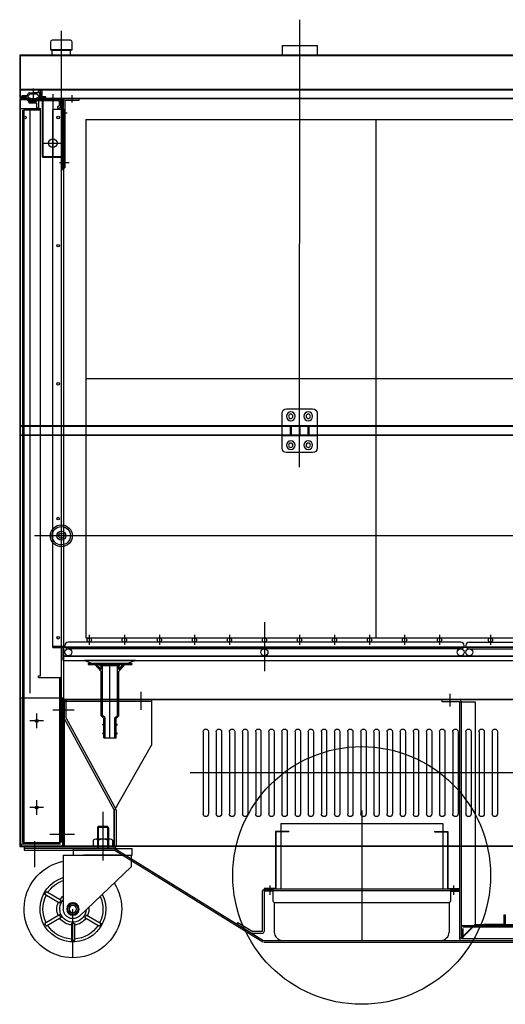
# Model space of a CAD drawing. Extents: x 815 to 88297, y -8186 to 19694.
# Drawn here: x 2404 to 2959, y 15937 to 17061 of the extents above; entities that cross this region are included whole.
import ezdxf
from ezdxf.lldxf.tags import DXFTag

# ---------------------------------------------------------------- set-up
doc = ezdxf.new("R2010")
doc.units = 0
doc.linetypes.add('ACISOTGB', pattern=[9, 4, -1, 1, -1, 1, -1])
doc.layers.get('0').update_dxf_attribs({"linetype": 'CONTINUOUS'})
for name, color, linetype in [('1', 7, 'CONTINUOUS'), ('1_CABI_JOINT_SASH_A', 100, 'CONTINUOUS'), ('7_HINGE', 210, 'CONTINUOUS'), ('9_CASTER_4INCH', 54, 'CONTINUOUS'), ('ANNOTATION', 9, 'CONTINUOUS'), ('C', 1, 'ACISOTGB'), ('FRAME-MECA-B', 231, 'CONTINUOUS'), ('Z_CANI_SIDE_LEFT', 105, 'CONTINUOUS')]:
    doc.layers.add(name, color=color, linetype=linetype)
tags = doc.linetypes.add('CENTER2', pattern=[28.575, 19.05, -3.175, 3.175, -3.175]).pattern_tags.tags
tags[10:11] = [DXFTag(74, 4), DXFTag(75, 0), DXFTag(340, '0'), DXFTag(46, 0.0), DXFTag(50, 0.0), DXFTag(44, 0.0), DXFTag(45, 0.0)]
tags[8:9] = [DXFTag(74, 4), DXFTag(75, 0), DXFTag(340, '0'), DXFTag(46, 0.0), DXFTag(50, 0.0), DXFTag(44, 0.0), DXFTag(45, 0.0)]
tags[6:7] = [DXFTag(74, 4), DXFTag(75, 0), DXFTag(340, '0'), DXFTag(46, 0.0), DXFTag(50, 0.0), DXFTag(44, 0.0), DXFTag(45, 0.0)]
tags[4:5] = [DXFTag(74, 4), DXFTag(75, 0), DXFTag(340, '0'), DXFTag(46, 0.0), DXFTag(50, 0.0), DXFTag(44, 0.0), DXFTag(45, 0.0)]
tags = doc.linetypes.add('HIDDEN2', pattern=[4.7625, 3.175, -1.5875]).pattern_tags.tags
tags[6:7] = [DXFTag(74, 4), DXFTag(75, 0), DXFTag(340, '0'), DXFTag(46, 0.0), DXFTag(50, 0.0), DXFTag(44, 0.0), DXFTag(45, 0.0)]
tags[4:5] = [DXFTag(74, 4), DXFTag(75, 0), DXFTag(340, '0'), DXFTag(46, 0.0), DXFTag(50, 0.0), DXFTag(44, 0.0), DXFTag(45, 0.0)]

# ---------------------------------------------------------------- blocks, each defined once
blk = doc.blocks.new('DRAIN_PIPE')
for p, q in [((18060, 3891.7), (18010, 3891.7)), ((18010, 3891.7), (18010, 3890.2)), ((18010, 3891.7), (18010, 3890.2)), ((18018.2, 3891.7), (18020, 3891.7)), ((18020.8, 3891.7), (18049.3, 3891.7)), ((18020.8, 3891.7), (18049.3, 3891.7)), ((18035, 3806.7), (18035, 3891.7)), ((18050, 3891.7), (18051.8, 3891.7)), ((18060, 3891.7), (18060, 3890.2)), ((18060, 3890.2), (18010, 3890.2)), ((18025, 3882.5), (18018, 3890.2)), ((18025, 3882.5), (18018, 3890.2)), ((18025, 3884.7), (18020, 3890.2)), ((18025, 3884.7), (18025, 3890.2)), ((18025, 3887.9), (18025, 3887.3)), ((18025, 3831.7), (18025, 3882.5)), ((18025, 3831.7), (18025, 3882.5)), ((18026.5, 3832.3), (18026.5, 3890.2)), ((18043.5, 3832.3), (18043.5, 3890.2)), ((18045, 3884.7), (18045, 3890.2)), ((18045, 3882.5), (18052.1, 3890.2)), ((18045, 3884.7), (18050, 3890.2)), ((18045, 3887.9), (18045, 3887.3)), ((18045, 3831.7), (18045, 3882.5)), ((18025, 3831.7), (18028, 3828.7)), ((18028, 3828.7), (18025, 3831.7)), ((18029.5, 3829.3), (18026.5, 3832.3)), ((18028, 3822.7), (18028, 3828.7)), ((18028, 3806.7), (18028, 3828.7)), ((18029.5, 3806.7), (18029.5, 3829.3)), ((18040.5, 3829.3), (18043.5, 3832.3)), ((18040.5, 3806.7), (18040.5, 3829.3)), ((18042, 3828.7), (18045, 3831.7)), ((18042, 3806.7), (18042, 3828.7)), ((18028, 3812.7), (18028, 3820.7)), ((18028, 3806.7), (18028, 3810.7)), ((18042, 3806.7), (18028, 3806.7))]:
    blk.add_line(p, q)
for centre, start, end in [((18028, 3821.7), 90, 270), ((18028, 3821.7), 90, 270), ((18028, 3811.7), 90, 270), ((18028, 3811.7), 90, 270), ((18042, 3821.7), 270, 90), ((18042, 3811.7), 270, 90)]:
    blk.add_arc(centre, 1, start, end)
blk = doc.blocks.new('HINGE_F')
at = {"layer": '7_HINGE'}
for p, q in [((14054, 2230), (14054, 2190)), ((14089, 2235), (14059, 2235)), ((14094, 2190), (14094, 2230)), ((14094, 2215.5), (14054, 2215.5)), ((14094, 2204.5), (14054, 2204.5)), ((14063.5, 2215.5), (14063.5, 2204.5)), ((14064.5, 2215.5), (14064.5, 2204.5)), ((14073.5, 2215.5), (14073.5, 2204.5)), ((14074.5, 2215.5), (14074.5, 2204.5)), ((14083.5, 2215.5), (14083.5, 2204.5)), ((14084.5, 2215.5), (14084.5, 2204.5)), ((14059, 2185), (14089, 2185))]:
    blk.add_line(p, q, dxfattribs=at)
for centre, radius in [((14064, 2226.5), 5), ((14064, 2226.5), 2.5), ((14084, 2226.5), 5), ((14084, 2226.5), 2.5), ((14064, 2193.5), 5), ((14064, 2193.5), 2.5), ((14084, 2193.5), 5), ((14084, 2193.5), 2.5)]:
    blk.add_circle(centre, radius, dxfattribs=at)
for centre, start, end in [((14059, 2230), 90, 180), ((14089, 2230), 0, 90), ((14059, 2190), 180, 270), ((14089, 2190), 270, 0)]:
    blk.add_arc(centre, 5, start, end, dxfattribs=at)
blk = doc.blocks.new('CASTER')
at = {"layer": '9_CASTER_4INCH'}
for p, q in [((20681.3, 3797.3), (20681.3, 3741.7)), ((20675.9, 3780.4), (20674.9, 3779.4)), ((20675.9, 3780.4), (20674.9, 3779.4)), ((20674.9, 3779.4), (20687.6, 3779.4)), ((20674.9, 3779.4), (20687.6, 3779.4)), ((20674.9, 3779.4), (20674.9, 3755.4)), ((20675.9, 3780.4), (20686.6, 3780.4)), ((20675.9, 3780.4), (20686.6, 3780.4)), ((20675.9, 3780.4), (20675.9, 3755.4)), ((20686.6, 3780.4), (20687.6, 3779.4)), ((20686.6, 3780.4), (20687.6, 3779.4)), ((20686.6, 3780.4), (20686.6, 3755.4)), ((20687.6, 3779.4), (20687.6, 3755.4)), ((20714.8, 3755.4), (20647.8, 3755.4)), ((20647.8, 3747.8), (20647.8, 3755.4)), ((20716, 3747.8), (20647.8, 3747.8)), ((20649, 3745.7), (20649, 3734.4)), ((20662.3, 3747.8), (20703.3, 3747.8)), ((20726.5, 3747.8), (20705.4, 3747.8)), ((20714.8, 3747.8), (20714.8, 3755.4)), ((20726.5, 3747.8), (20726.5, 3686.1)), ((20649, 3734.4), (20707.9, 3678.1)), ((20729, 3695.9), (20745.7, 3705.6)), ((20730.7, 3692.9), (20747.5, 3702.6)), ((20700.2, 3679.3), (20683.4, 3669.6)), ((20715.5, 3630.4), (20715.5, 3686.1)), ((20730.7, 3679.3), (20747.5, 3669.6)), ((20701.9, 3676.3), (20685.2, 3666.6)), ((20713.7, 3669.5), (20713.7, 3650.1)), ((20717.2, 3669.5), (20717.2, 3650.1)), ((20729, 3676.3), (20745.7, 3666.6))]:
    blk.add_line(p, q, dxfattribs=at)
for radius in [7.1, 6, 4.2]:
    blk.add_circle((20715.5, 3686.1), radius, dxfattribs=at)
for centre, radius, start, end in [((20654, 3745.7), 5, 155.1654, 180), ((20715.5, 3686.1), 55.7, 147.7175, 78.5996), ((20715.5, 3686.1), 37.6, 153.3047, 73.0124), ((20715.5, 3686.1), 34.3, 32.9203, 71.323), ((20715.5, 3686.1), 34.3, 154.9942, 207.0797), ((20715.5, 3686.1), 18.3, 35.4725, 53.1691), ((20715.5, 3686.1), 36, 27.2137, 32.7863), ((20715.5, 3686.1), 34.3, 332.9203, 27.0797), ((20715.5, 3686.1), 15, 183.2788, 43.0384), ((20691.2, 3728), 42.4, 295.2003, 304.7997), ((20667, 3686.1), 42.4, 355.2003, 4.7997), ((20739.7, 3728), 42.4, 235.2003, 244.7997), ((20763.9, 3686.1), 42.4, 175.2003, 184.7997), ((20715.5, 3686.1), 16.7, 23.9849, 36.0151), ((20715.5, 3686.1), 18.3, 335.4725, 24.5275), ((20715.5, 3686.1), 18.3, 173.148, 204.5275), ((20715.5, 3686.1), 16.7, 203.9849, 216.0151), ((20715.5, 3686.1), 11, 226.3171, 0), ((20691.2, 3644.2), 42.4, 55.2003, 64.7997), ((20739.7, 3644.2), 42.4, 115.2003, 124.7997), ((20715.5, 3686.1), 16.7, 323.9849, 336.0151), ((20715.5, 3686.1), 36, 207.2137, 212.7863), ((20715.5, 3686.1), 34.3, 212.9203, 267.0797), ((20715.5, 3686.1), 18.3, 215.4725, 264.5275), ((20715.5, 3686.1), 16.7, 263.9849, 276.0151), ((20715.5, 3686.1), 18.3, 275.4725, 324.5275), ((20715.5, 3686.1), 34.3, 272.9203, 327.0797), ((20715.5, 3686.1), 36, 327.2137, 332.7863), ((20715.5, 3686.1), 36, 267.2137, 272.7863)]:
    blk.add_arc(centre, radius, start, end, dxfattribs=at)
blk = doc.blocks.new('*U499')
for p, q in [((-3, 47), (-3, -47)), ((3, 47), (3, -47))]:
    blk.add_line(p, q)
for centre, start, end in [((0, 47), 0, 180), ((0, -47), 180, 0)]:
    blk.add_arc(centre, 3, start, end)
blk = doc.blocks.new('SHELF')
for centre in [(1392.6, 1606.6), (1616.6, 1606.6), (1840.6, 1606.6)]:
    blk.add_circle(centre, 4)
at = {"layer": '1', "linetype": 'CONTINUOUS'}
for p, q in [((1840.9, 1618.1), (1392.4, 1618.1)), ((1840.9, 1610.6), (1392.4, 1610.6))]:
    blk.add_line(p, q, dxfattribs=at)
for centre, start, end in [((1392.4, 1614.4), 90, 270), ((1840.9, 1614.4), 270, 90)]:
    blk.add_arc(centre, 3.75, start, end, dxfattribs=at)
at = {"layer": 'C', "linetype": 'CENTER2'}
for p, q in [((1616.6, 1641), (1616.6, 1585.1)), ((1416.6, 1626.5), (1416.6, 1615.2)), ((1456.6, 1626.5), (1456.6, 1615.2)), ((1496.6, 1626.5), (1496.6, 1615.2)), ((1536.6, 1626.5), (1536.6, 1615.2)), ((1576.6, 1626.5), (1576.6, 1615.2)), ((1656.6, 1626.5), (1656.6, 1615.2)), ((1696.6, 1626.5), (1696.6, 1615.2)), ((1736.6, 1626.5), (1736.6, 1615.2)), ((1776.6, 1626.5), (1776.6, 1615.2)), ((1816.6, 1626.5), (1816.6, 1615.2))]:
    blk.add_line(p, q, dxfattribs=at)
at = {"layer": 'FRAME-MECA-B', "color": 5, "linetype": 'CONTINUOUS'}
for centre in [(1416.6, 1620.6), (1456.6, 1620.6), (1496.6, 1620.6), (1536.6, 1620.6), (1576.6, 1620.6), (1616.6, 1620.6), (1656.6, 1620.6), (1696.6, 1620.6), (1736.6, 1620.6), (1776.6, 1620.6), (1816.6, 1620.6)]:
    blk.add_circle(centre, 2.5, dxfattribs=at)

msp = doc.modelspace()

# ---------------------------------------------------------------- linework, layer by layer
at = {"color": 1, "linetype": 'CENTER2', "ltscale": 3}
for p, q in [((2723.94, 16550.27), (2724.41, 17061.48)), ((2451.91, 17048.79), (2451.91, 16270.7)), ((2451.91, 17045.45), (2451.91, 17011.51)), ((2420.16, 16968.84), (2420.16, 16983.03)), ((2442.31, 16976.28), (2442.31, 16905.36)), ((2464.41, 16966.9), (2464.41, 16975.14)), ((2451.71, 16954.96), (2458.43, 16954.96)), ((2430.81, 16920.36), (2453.81, 16920.36)), ((2449.93, 16898.36), (2460.77, 16898.36)), ((4718.09, 16472.01), (2421.37, 16472.01)), ((2543.01, 16273.3), (2543.01, 16293.61)), ((2895.41, 16291.53), (2895.41, 16277)), ((3607.36, 16201.21), (2598.89, 16201.21)), ((2689.91, 16072.42), (2689.91, 16061.79)), ((2899.91, 16072.42), (2899.91, 16061.79))]:
    msp.add_line(p, q, dxfattribs=at)
at = {"linetype": 'CONTINUOUS'}
for p, q in [((2439.41, 17035.96), (2439.41, 17027.16)), ((2462.41, 17037.96), (2441.41, 17037.96)), ((2464.41, 17027.16), (2464.41, 17035.96)), ((2441.41, 17026.16), (2439.41, 17027.16)), ((2464.41, 17027.16), (2439.41, 17027.16)), ((2441.41, 17020.96), (2441.41, 17026.16)), ((2462.41, 17026.16), (2441.41, 17026.16)), ((2462.41, 17020.96), (2441.41, 17020.96)), ((2462.41, 17026.16), (2464.41, 17027.16)), ((2462.41, 17020.96), (2462.41, 17026.16))]:
    msp.add_line(p, q, dxfattribs=at)
at = {"color": 6}
for p, q in [((2704.41, 17031.96), (2744.41, 17031.96)), ((2704.41, 17020.96), (2704.41, 17031.96)), ((2744.41, 17020.96), (2744.41, 17031.96))]:
    msp.add_line(p, q, dxfattribs=at)
at = {"color": 7, "ltscale": 3}
for p, q in [((2404.41, 17020.96), (2404.41, 16973.06)), ((3879.41, 17020.96), (2404.41, 17020.96)), ((2405.01, 17020.36), (2405.01, 16972.96)), ((2412.41, 16972.96), (2412.41, 16972.46)), ((2427.91, 16978.96), (2427.91, 16971.56)), ((2427.91, 16972.96), (2427.91, 16972.46)), ((2428.51, 16978.96), (2428.51, 16971.56)), ((3849.56, 16971.56), (2428.51, 16971.56)), ((2416.41, 16970.96), (2406.16, 16970.96)), ((3855.31, 16970.96), (2423.91, 16970.96)), ((2455.91, 16969.46), (2472.41, 16969.46)), ((2454.41, 16892.36), (2455.91, 16892.36))]:
    msp.add_line(p, q, dxfattribs=at)
at = {"color": 5, "ltscale": 3}
for p, q in [((3879.41, 17020.36), (2404.41, 17020.36)), ((2404.41, 17020.36), (2404.41, 16981.56)), ((2405.01, 17020.96), (2405.01, 16980.96)), ((3878.81, 17020.96), (2405.01, 17020.96)), ((2405.01, 17020.96), (2405.01, 16980.96)), ((3879.41, 16981.56), (2404.41, 16981.56)), ((3878.81, 16980.96), (2405.01, 16980.96)), ((2408.01, 16121.96), (2408.01, 16957.96)), ((2408.01, 16957.96), (2410.01, 16957.96)), ((2409.51, 16121.96), (2409.51, 16957.96)), ((2410.01, 16959.96), (2428.01, 16959.96)), ((2410.01, 16957.96), (2410.01, 16959.96)), ((2410.01, 16958.46), (2428.01, 16958.46)), ((2428.01, 16311.96), (2428.01, 16959.96)), ((2426.01, 16311.96), (2428.01, 16311.96)), ((2426.01, 16309.96), (2426.01, 16311.96)), ((2426.01, 16309.96), (2451.81, 16309.96)), ((2450.31, 16121.96), (2450.31, 16309.96)), ((2451.81, 16121.96), (2451.81, 16309.96)), ((2408.01, 16121.96), (2410.01, 16121.96)), ((2410.01, 16119.96), (2410.01, 16121.96)), ((2410.01, 16121.46), (2449.81, 16121.46)), ((2410.01, 16119.96), (2449.81, 16119.96)), ((2449.81, 16119.96), (2449.81, 16121.96)), ((2449.81, 16121.96), (2451.81, 16121.96))]:
    msp.add_line(p, q, dxfattribs=at)
for p, q in [((2412.41, 16972.96), (2405.01, 16972.96)), ((2405.01, 16972.46), (2412.91, 16972.46)), ((2406.16, 16970.96), (2406.16, 16972.46)), ((2407.16, 16974.96), (2412.31, 16974.96)), ((2407.16, 16973.46), (2407.16, 16974.96)), ((2407.16, 16973.46), (2412.91, 16973.46)), ((2412.91, 16972.46), (2412.91, 16973.46)), ((2413.18, 16975.46), (2414.22, 16977.26)), ((2414.16, 16974.16), (2415.09, 16975.76)), ((2414.16, 16972.96), (2414.16, 16974.16)), ((2414.96, 16972.16), (2416.41, 16972.16)), ((2415.09, 16977.76), (2420.16, 16977.76)), ((2424.37, 16976.26), (2415.95, 16976.26)), ((2416.41, 16970.96), (2416.41, 16972.16)), ((2416.41, 16970.96), (2416.41, 16972.16)), ((2425.91, 16977.76), (2420.16, 16977.76)), ((2423.91, 16970.96), (2423.91, 16972.16)), ((2425.36, 16972.16), (2423.91, 16972.16)), ((2425.36, 16972.16), (2423.91, 16972.16)), ((2423.91, 16970.96), (2423.91, 16972.16)), ((2426.16, 16974.16), (2425.23, 16975.76)), ((2426.16, 16974.16), (2425.23, 16975.76)), ((2425.91, 16977.76), (2425.91, 16979.66)), ((2426.16, 16972.96), (2426.16, 16974.16)), ((2426.16, 16972.96), (2426.16, 16974.16)), ((2429.11, 16980.66), (2426.91, 16980.66)), ((2427.41, 16970.96), (2427.41, 16979.16)), ((2427.41, 16979.16), (2428.61, 16979.16)), ((2428.61, 16979.16), (2427.41, 16979.16)), ((2427.91, 16978.96), (2428.51, 16978.96)), ((2428.61, 16972.76), (2428.61, 16979.16)), ((2434.16, 16971.76), (2429.61, 16971.76)), ((2430.11, 16973.26), (2430.11, 16979.66)), ((2434.16, 16973.26), (2430.11, 16973.26)), ((2434.16, 16971.76), (2434.16, 16973.26)), ((2452.41, 16968.46), (2451.81, 16968.46)), ((2451.81, 16968.46), (2451.81, 16959.96)), ((2452.41, 16968.46), (2452.41, 16959.96)), ((2455.91, 16969.46), (2455.91, 16892.36)), ((2472.41, 16969.46), (2472.41, 16970.96)), ((2454.41, 16958.96), (2442.41, 16958.96)), ((2442.41, 16345.56), (2442.41, 16958.96)), ((2453.81, 16959.96), (2452.41, 16959.96)), ((2453.81, 16959.36), (2452.41, 16959.36)), ((2453.81, 16959.36), (2453.81, 16958.96)), ((2454.41, 16959.36), (2454.41, 16117.56)), ((2453.81, 16345.56), (2442.41, 16345.56)), ((2442.41, 16345.56), (2442.41, 16344.96)), ((2442.41, 16344.96), (2453.81, 16344.96)), ((2454.41, 16344.96), (2442.41, 16344.96)), ((2423.81, 16252.16), (2423.81, 16268.96)), ((2431.69, 16260.56), (2415.93, 16260.56)), ((2423.81, 16153.16), (2423.81, 16169.96)), ((2431.69, 16161.56), (2415.93, 16161.56)), ((2933.88, 16028.38), (2933.88, 16026.88))]:
    msp.add_line(p, q)
at = {"color": 171, "ltscale": 3}
for p, q in [((2404.41, 16970.36), (2404.41, 16117.56)), ((2404.41, 16970.36), (2404.41, 16597.56)), ((2413.81, 16970.96), (2405.01, 16970.96)), ((2405.01, 16970.36), (2405.01, 16117.56)), ((2405.01, 16596.96), (2405.01, 16970.36)), ((2405.01, 16970.36), (2413.81, 16970.36)), ((2413.81, 16968.96), (2413.81, 16970.36)), ((2414.41, 16968.96), (2414.41, 16970.36)), ((2422.91, 16968.96), (2414.41, 16968.96)), ((2422.91, 16968.36), (2414.41, 16968.36)), ((2422.91, 16968.96), (2422.91, 16968.36)), ((2404.41, 16959.86), (2416.41, 16959.86)), ((2416.41, 16292.03), (2416.41, 16959.86)), ((2405.01, 16117.56), (2453.81, 16117.56)), ((2405.01, 16116.96), (2453.81, 16116.96))]:
    msp.add_line(p, q, dxfattribs=at)
at = {"color": 80, "ltscale": 3}
for p, q in [((2414.61, 16969.56), (2414.61, 16968.76)), ((2430.01, 16968.76), (2430.01, 16905.36)), ((2430.01, 16968.76), (2430.01, 16905.36)), ((2430.01, 16968.76), (2430.01, 16905.36)), ((2430.81, 16968.76), (2430.81, 16905.36)), ((3879.41, 16597.56), (2404.41, 16597.56)), ((3878.81, 16596.96), (2405.01, 16596.96)), ((2457.01, 16284.36), (2455.01, 16284.36)), ((2455.01, 16284.36), (2455.01, 16116.96)), ((2457.51, 16282.36), (2455.01, 16282.36)), ((2457.01, 16284.36), (2457.01, 16264.36)), ((2457.51, 16284.86), (2457.51, 16282.36)), ((2555.01, 16282.86), (2457.51, 16282.86)), ((2555.01, 16284.86), (2555.01, 16232.96)), ((2455.32, 16263.29), (2512.41, 16158.45)), ((2457.01, 16264.36), (2514.1, 16159.52)), ((2511.91, 16156.96), (2555.01, 16232.96)), ((2511.91, 16156.96), (2511.91, 16114.96)), ((2512.41, 16158.45), (2512.41, 16116.96)), ((2514.41, 16158.45), (2514.41, 16116.96)), ((2409.41, 16116.96), (2409.41, 16112.96)), ((2409.41, 16116.96), (2512.41, 16116.96)), ((2439.41, 16116.96), (2455.01, 16116.96)), ((2409.41, 16114.96), (2512.41, 16114.96)), ((2409.41, 16112.96), (2512.41, 16112.96)), ((2512.09, 16113.12), (2681.86, 16008.16)), ((2513.14, 16114.83), (2682.91, 16009.86)), ((2682.91, 16009.86), (3600.91, 16009.86)), ((2683.09, 16007.86), (3600.91, 16007.86))]:
    msp.add_line(p, q, dxfattribs=at)
at = {"color": 2}
for p, q in [((2479.91, 16947.46), (3803.91, 16947.46)), ((2479.91, 16947.46), (2479.91, 16355.46)), ((2810.91, 16947.46), (2810.91, 16355.46)), ((2479.91, 16651.46), (3803.91, 16651.46)), ((2479.91, 16355.46), (3803.91, 16355.46)), ((2702.41, 16143.26), (2702.41, 16068.86)), ((2702.41, 16143.26), (2887.41, 16143.26)), ((2887.41, 16143.26), (2887.41, 16068.86))]:
    msp.add_line(p, q, dxfattribs=at)
at = {"color": 2, "ltscale": 3}
for p, q in [((2404.41, 16586.36), (2404.41, 16117.56)), ((3878.81, 16586.96), (2405.01, 16586.96)), ((2405.01, 16586.96), (2405.01, 16116.96)), ((2405.01, 16586.36), (2405.01, 16117.56)), ((3879.41, 16586.36), (2405.01, 16586.36)), ((3879.41, 16117.56), (2405.01, 16117.56)), ((3878.81, 16116.96), (2405.01, 16116.96))]:
    msp.add_line(p, q, dxfattribs=at)
at = {"color": 4}
for p, q in [((2442.41, 16344.96), (3841.41, 16344.96)), ((2442.41, 16344.96), (2442.41, 16344.46)), ((2442.41, 16344.46), (2442.41, 16344.96)), ((2442.41, 16344.46), (2453.91, 16344.46)), ((2453.91, 16329.46), (2453.91, 16344.46)), ((2453.91, 16329.46), (2453.91, 16344.46)), ((3833.56, 16344.46), (2454.41, 16344.46)), ((2454.41, 16341.46), (2454.41, 16344.36)), ((2454.41, 16341.46), (2454.41, 16344.36)), ((2454.41, 16334.96), (3829.41, 16334.96)), ((2454.51, 16334.46), (3829.31, 16334.46)), ((2453.91, 16329.46), (3829.91, 16329.46)), ((2536.59, 16329.46), (2478.23, 16329.46)), ((2478.23, 16329.46), (2487.38, 16326.26)), ((2527.45, 16326.26), (2487.38, 16326.26)), ((2496.41, 16323.26), (2496.41, 16326.26)), ((2518.41, 16323.26), (2496.41, 16323.26)), ((2518.41, 16323.26), (2518.41, 16326.26)), ((2536.59, 16329.46), (2527.45, 16326.26))]:
    msp.add_line(p, q, dxfattribs=at)
at = {"color": 0}
for p, q in [((2453.81, 16286.56), (2405.01, 16286.56)), ((2449.41, 16286.56), (2405.41, 16286.56)), ((2405.81, 16119.56), (2405.81, 16286.56)), ((2453.81, 16119.56), (2453.81, 16286.56)), ((2451.01, 16117.56), (2407.01, 16117.56))]:
    msp.add_line(p, q, dxfattribs=at)
at = {"color": 6, "linetype": 'HIDDEN2'}
for p, q in [((2407.81, 16286.56), (2407.81, 16119.56)), ((2451.81, 16286.56), (2451.81, 16121.96)), ((2451.01, 16119.56), (2407.01, 16119.56)), ((2488.41, 16124.46), (2488.41, 16116.96)), ((2488.41, 16116.96), (2510.41, 16116.96)), ((2507.66, 16125.46), (2491.16, 16125.46)), ((2493.91, 16124.46), (2493.91, 16116.96)), ((2504.91, 16124.46), (2504.91, 16116.96)), ((2510.41, 16124.46), (2510.41, 16116.96))]:
    msp.add_line(p, q, dxfattribs=at)
at = {"color": 30}
for p, q in [((2454.41, 16284.86), (2454.41, 16117.56)), ((2455.01, 16285.46), (3828.81, 16285.46)), ((2455.01, 16284.86), (3828.81, 16284.86)), ((2455.01, 16284.86), (2455.01, 16119.46))]:
    msp.add_line(p, q, dxfattribs=at)
at = {"color": 1}
for p, q in [((2886.41, 16284.86), (2886.41, 16282.86)), ((2886.41, 16284.86), (2906.41, 16284.86)), ((2886.41, 16282.86), (2906.41, 16282.86)), ((2906.41, 16282.86), (2906.41, 16011.86)), ((2906.41, 16282.36), (2924.41, 16282.36)), ((2908.41, 16282.86), (2908.41, 16011.86)), ((2924.41, 16282.36), (2924.41, 16027.86)), ((2466.53, 16272.96), (2442.33, 16272.96)), ((2794.91, 16158.1), (2794.91, 16009.86)), ((2438.7, 16130.96), (2466.89, 16130.96)), ((2421.41, 16123.03), (2421.41, 16093.42)), ((2681.41, 16065.86), (2681.41, 16019.86)), ((2693.41, 16067.86), (2683.41, 16067.86)), ((2683.41, 16065.86), (2683.41, 16019.86)), ((2693.41, 16065.86), (2683.41, 16065.86)), ((2693.41, 16067.86), (2693.41, 16065.86)), ((2896.41, 16067.86), (2906.41, 16067.86)), ((2896.41, 16067.86), (2896.41, 16065.86)), ((2896.41, 16065.86), (2906.41, 16065.86)), ((2652.48, 16028.68), (2653.53, 16030.38)), ((2652.48, 16028.68), (2669.49, 16018.16)), ((2653.53, 16030.38), (2670.54, 16019.86)), ((2924.41, 16028.15), (2908.63, 16012.36)), ((2924.41, 16027.86), (2908.91, 16012.36)), ((2924.69, 16027.86), (2908.91, 16012.08)), ((2924.41, 16027.86), (3582.41, 16027.86)), ((2681.41, 16017.86), (2669.97, 16017.86)), ((2681.41, 16019.86), (2670.54, 16019.86)), ((2796.91, 16009.86), (3486.91, 16009.86)), ((2908.91, 16012.36), (2906.41, 16012.36)), ((2908.91, 16012.36), (2908.91, 16011.86)), ((2908.91, 16009.86), (3598.91, 16009.86))]:
    msp.add_line(p, q, dxfattribs=at)
at = {"color": 5}
for p, q in [((2696.41, 16134.26), (2696.41, 16069.21)), ((2711.91, 16134.26), (2696.41, 16134.26)), ((2696.76, 16133.91), (2696.76, 16068.86)), ((2711.91, 16133.91), (2696.76, 16133.91)), ((2711.91, 16134.26), (2711.91, 16133.91)), ((2877.91, 16134.26), (2893.41, 16134.26)), ((2877.91, 16134.26), (2877.91, 16133.91)), ((2877.91, 16133.91), (2893.06, 16133.91)), ((2893.06, 16133.91), (2893.06, 16068.86)), ((2893.41, 16134.26), (2893.41, 16069.21)), ((2696.41, 16069.21), (2683.41, 16069.21)), ((2683.41, 16068.86), (2906.41, 16068.86)), ((2683.41, 16068.86), (2683.41, 16066.86)), ((2683.41, 16066.86), (2906.41, 16066.86)), ((2693.61, 16066.86), (2693.61, 16054.76)), ((2893.41, 16069.21), (2906.41, 16069.21)), ((2896.21, 16066.86), (2896.21, 16054.76)), ((2906.41, 16068.86), (2906.41, 16066.86)), ((2695.11, 16053.26), (2695.11, 16019.36)), ((2695.11, 16053.26), (2894.71, 16053.26)), ((2894.71, 16053.26), (2894.71, 16019.36)), ((2910.41, 16026.86), (3596.41, 16026.86)), ((2908.91, 16023.36), (2908.91, 16011.86)), ((2910.41, 16025.36), (3596.41, 16025.36)), ((2910.41, 16023.36), (2910.41, 16011.86)), ((2704.61, 16009.86), (2885.21, 16009.86)), ((2908.91, 16011.86), (3597.91, 16011.86))]:
    msp.add_line(p, q, dxfattribs=at)
at = {"color": 171, "ltscale": 3}
msp.add_circle((2410.41, 16949.86), 1.5, dxfattribs=at)
for centre, radius in [((2448.41, 16949.86), 1.5), ((2448.41, 16803.36), 1.5), ((2448.41, 16645.56), 1.5), ((2448.41, 16491.56), 1.5), ((2448.41, 16355.56), 1.5), ((2917.91, 16338.96), 4)]:
    msp.add_circle(centre, radius)
at = {"color": 80, "ltscale": 3}
msp.add_circle((2442.31, 16920.36), 5, dxfattribs=at)
at = {"linetype": 'CONTINUOUS'}
for radius in [12.5, 10.5, 5.1, 2.95]:
    msp.add_circle((2451.91, 16472.01), radius, dxfattribs=at)
at = {"color": 0}
for centre in [(2423.81, 16260.56), (2423.81, 16161.56)]:
    msp.add_circle(centre, 1.7, dxfattribs=at)
at = {"color": 1}
msp.add_circle((2794.91, 16083.98), 147.19, dxfattribs=at)
at = {"linetype": 'CONTINUOUS'}
for centre, start, end in [((2441.41, 17035.96), 90, 180), ((2462.41, 17035.96), 0, 90)]:
    msp.add_arc(centre, 2, start, end, dxfattribs=at)
at = {"color": 7, "ltscale": 3}
for centre, start in [((2405.01, 16973.06), 179.99933), ((2428.51, 16971.56), 180)]:
    msp.add_arc(centre, 0.6, start, 270, dxfattribs=at)
for centre, radius, start, end in [((2412.31, 16975.96, 0), 1, 270, 329.90576), ((2414.96, 16972.96), 0.8, 180, 270), ((2415.09, 16976.76, 0), 1, 90, 149.90576), ((2415.95, 16975.26), 1, 90, 149.90576), ((2424.37, 16975.26), 1, 30.09424, 90), ((2425.36, 16972.96), 0.8, 270, 0), ((2425.36, 16972.96), 0.8, 270, 0), ((2426.91, 16979.66), 1, 90, 180), ((2429.61, 16972.76), 1, 179.99999, 270), ((2429.11, 16979.66), 1, 0, 90), ((2452.41, 16959.96), 0.6, 179.99988, 270), ((2453.81, 16959.36), 0.6, 0.00041, 90), ((2453.81, 16117.56), 0.6, 270, 0)]:
    msp.add_arc(centre, radius, start, end)
at = {"color": 171, "ltscale": 3}
for centre, start, end in [((2405.01, 16970.36), 90, 180), ((2414.41, 16968.96), 179.99989, 270), ((2405.01, 16117.56), 180, 270)]:
    msp.add_arc(centre, 0.6, start, end, dxfattribs=at)
at = {"color": 171, "ltscale": 3, "extrusion": (1.84471e-15, -1.34491e-10, -1)}
msp.add_arc((-2413.81, 16970.36, 0), 0.6, 90, 180, dxfattribs=at)
at = {"ltscale": 3}
msp.add_arc((2455.91, 16969.46), 1.5, 90, 180, dxfattribs=at)
at = {"color": 4}
for centre, start, end in [((2453.81, 16344.36), 0, 90), ((2453.81, 16344.36), 0, 90), ((2454.51, 16335.06), 180, 270), ((2454.51, 16335.06), 179.99995, 270)]:
    msp.add_arc(centre, 0.6, start, end, dxfattribs=at)
at = {"color": 30}
msp.add_arc((2455.01, 16284.86), 0.6, 90, 180, dxfattribs=at)
at = {"color": 1}
for centre, start, end in [((2906.41, 16282.86), 0, 90), ((2683.41, 16065.86), 90, 180), ((2681.41, 16019.86), 270, 0), ((2908.41, 16011.86), 180, 270)]:
    msp.add_arc(centre, 2, start, end, dxfattribs=at)
at = {"color": 80, "ltscale": 3}
for centre, start, end in [((2457.01, 16264.36), 180, 212.43372), ((2512.41, 16158.45), 0, 32.43372), ((2512.41, 16116.96), 270, 0)]:
    msp.add_arc(centre, 2, start, end, dxfattribs=at)
at = {"color": 0}
for centre, start, end in [((2407.81, 16119.56), 180, 270), ((2451.81, 16119.56), 270, 0)]:
    msp.add_arc(centre, 2, start, end, dxfattribs=at)
at = {"color": 6, "linetype": 'HIDDEN2'}
for centre, radius, start, end in [((2491.16, 16121.15), 4.31, 50.30879, 129.69121), ((2499.41, 16109.84), 15.62, 69.39031, 110.60969), ((2507.66, 16121.15), 4.31, 50.30879, 129.69121)]:
    msp.add_arc(centre, radius, start, end, dxfattribs=at)
at = {"color": 5}
for centre, radius, start, end in [((2695.11, 16054.76), 1.5, 180, 270), ((2894.71, 16054.76), 1.5, 270, 0), ((2910.41, 16025.36), 1.5, 90, 180), ((2704.61, 16019.36), 9.5, 180, 270), ((2885.21, 16019.36), 9.5, 270, 0)]:
    msp.add_arc(centre, radius, start, end, dxfattribs=at)
at = {"layer": '1', "linetype": 'CONTINUOUS'}
for p, q in [((2917.66, 16350.46), (3366.16, 16350.46)), ((2917.66, 16342.96), (3366.16, 16342.96)), ((2957.38, 16038.88), (2957.38, 16028.38)), ((2957.38, 16038.88), (2958.88, 16038.88)), ((2958.88, 16038.88), (2958.88, 16028.38)), ((2933.88, 16028.38), (2957.38, 16028.38)), ((2933.88, 16026.88), (2957.38, 16026.88))]:
    msp.add_line(p, q, dxfattribs=at)
for centre, radius, start, end in [((2917.66, 16346.71), 3.75, 90, 270), ((2957.38, 16028.38), 1.5, 270, 0)]:
    msp.add_arc(centre, radius, start, end, dxfattribs=at)
at = {"layer": '1_CABI_JOINT_SASH_A'}
for p, q in [((2414.91, 16969.46), (2414.91, 16970.96)), ((2439.91, 16970.96), (2414.91, 16970.96)), ((2423.41, 16968.96), (2415.41, 16968.96)), ((2415.41, 16965.96), (2415.41, 16967.96)), ((2415.41, 16967.96), (2423.41, 16967.96)), ((2423.41, 16965.96), (2415.41, 16965.96)), ((2448.91, 16968.76), (2415.91, 16968.76)), ((2423.41, 16967.96), (2423.41, 16968.96)), ((2423.41, 16965.96), (2423.41, 16960.46)), ((2425.91, 16960.46), (2423.41, 16960.46)), ((2425.91, 16968.46), (2425.91, 16960.46)), ((2448.91, 16968.96), (2426.41, 16968.96)), ((2429.41, 16970.96), (2449.41, 16970.96)), ((2443.51, 16970.96), (2454.41, 16970.96)), ((2447.41, 16962.46), (2447.41, 16960.46)), ((2448.91, 16962.46), (2447.41, 16962.46)), ((2447.41, 16960.46), (2448.91, 16960.46)), ((2449.41, 16968.46), (2449.41, 16962.96)), ((2452.41, 16968.96), (2451.41, 16968.96)), ((2451.41, 16962.96), (2451.41, 16968.96)), ((2452.41, 16968.96), (2452.41, 16962.96)), ((2452.41, 16962.96), (2453.41, 16960.46)), ((2453.41, 16960.46), (2454.41, 16960.46)), ((2454.41, 16960.46), (2454.41, 16970.96))]:
    msp.add_line(p, q, dxfattribs=at)
for centre, radius, start, end in [((2415.41, 16969.46), 0.5, 180, 270), ((2426.41, 16968.46), 0.5, 90, 180), ((2448.91, 16968.46, 0), 0.5, 0, 90), ((2448.91, 16962.96), 0.5, 270, 0), ((2448.91, 16962.96), 2.5, 270, 0)]:
    msp.add_arc(centre, radius, start, end, dxfattribs=at)
at = {"layer": 'ANNOTATION', "color": 80, "ltscale": 3}
for p, q in [((2453.96, 16969.56), (2414.61, 16969.56)), ((2430.01, 16968.76), (2414.61, 16968.76)), ((2453.01, 16968.42), (2453.01, 16890.36)), ((2453.81, 16968.16), (2453.81, 16890.36)), ((2430.81, 16905.36), (2453.81, 16905.36)), ((2430.81, 16904.56), (2453.01, 16904.56)), ((2453.01, 16890.36), (2453.81, 16890.36))]:
    msp.add_line(p, q, dxfattribs=at)
for centre, start, end in [((2430.01, 16968.76), 0, 90), ((2430.81, 16905.36), 180, 270)]:
    msp.add_arc(centre, 0.8, start, end, dxfattribs=at)
at = {"layer": 'C', "linetype": 'CENTER2'}
msp.add_line((2941.91, 16358.82), (2941.91, 16347.5), dxfattribs=at)
at = {"layer": 'FRAME-MECA-B', "color": 5, "linetype": 'CONTINUOUS'}
msp.add_circle((2941.91, 16352.96), 2.5, dxfattribs=at)
at = {"layer": 'Z_CANI_SIDE_LEFT'}
msp.add_line((2414.9, 16970.36), (2414.91, 16970.36), dxfattribs=at)

# ---------------------------------------------------------------- block references
at = {"xscale": -1}
for name, p in [('HINGE_F', (16797.93, 14381.93)), ('CASTER', (23180.66, 12359.52))]:
    msp.add_blockref(name, p, dxfattribs=at)
msp.add_blockref('SHELF', (1067.29, 14732.33))
msp.add_blockref('SHELF', (1067.29, 14732.33))
at = {"color": 1, "linetype": 'CENTER2', "ltscale": 3, "xscale": -1}
msp.add_blockref('DRAIN_PIPE', (20542.44, 12434.56), dxfattribs=at)
at = {"color": 2, "ltscale": 3, "xscale": -1}
for p in [(2616.91, 16201.21), (2631.91, 16201.21), (2646.91, 16201.21), (2661.91, 16201.21), (2676.91, 16201.21), (2691.91, 16201.21), (2706.91, 16201.21), (2721.91, 16201.21), (2736.91, 16201.21), (2751.91, 16201.21), (2766.91, 16201.21), (2781.91, 16201.21), (2796.91, 16201.21), (2811.91, 16201.21), (2826.91, 16201.21), (2841.91, 16201.21), (2856.91, 16201.21), (2871.91, 16201.21), (2886.91, 16201.21), (2901.91, 16201.21), (2916.91, 16201.21), (2931.91, 16201.21), (2946.91, 16201.21)]:
    msp.add_blockref('*U499', p, dxfattribs=at)

doc.saveas('drawing.dxf')
